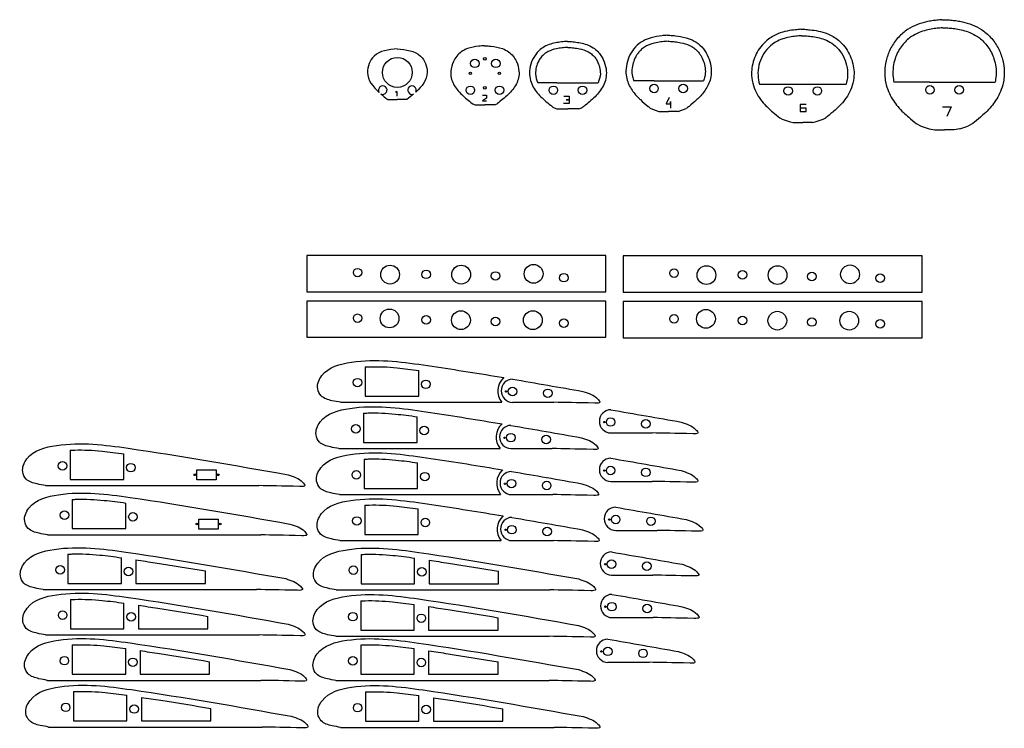
# Model space of a CAD drawing. Units: inches. Extents: x 34 to 478, y 12 to 221.
# Drawn here: x 34 to 149, y 12 to 95 of the extents above; entities that cross this region are included whole.
import ezdxf

# ---------------------------------------------------------------- set-up
doc = ezdxf.new("R2010")
doc.units = ezdxf.units.IN
doc.header["$MEASUREMENT"] = 0

msp = doc.modelspace()

# ---------------------------------------------------------------- linework, layer by layer
for p, q in [((142.17, 95.24), (142.8, 95.24)), ((110.04, 93.42), (110.31, 93.42)), ((125.66, 94.12), (126.12, 94.12)), ((142.25, 94.29), (142.72, 94.29)), ((98.34, 92.7), (98.3, 92.7)), ((98.34, 92.7), (98.43, 92.7)), ((98.43, 92.7), (98.48, 92.7)), ((110.11, 92.72), (110.25, 92.72)), ((125.73, 93.37), (126.05, 93.37)), ((88.62, 92.2), (88.71, 92.2)), ((98.36, 92), (98.42, 92)), ((97.07, 87.86), (94.86, 87.86)), ((97.07, 87.86), (101.91, 87.86)), ((108.47, 88.08), (106.1, 88.08)), ((108.47, 88.08), (114.25, 88.08)), ((120.83, 87.7), (130.95, 87.7)), ((140.78, 87.91), (136.57, 87.91)), ((140.78, 87.91), (148.4, 87.91)), ((78.35, 86.83), (78.19, 86.71)), ((78.35, 86.83), (78.35, 86.28)), ((77.28, 85.9), (78.41, 85.9)), ((79.54, 85.9), (78.41, 85.9)), ((87.22, 85.4), (87.54, 85.29)), ((89.79, 85.29), (90.11, 85.4)), ((110.25, 86.12), (109.89, 85.39)), ((109.89, 85.39), (110.41, 85.39)), ((110.41, 85.39), (110.41, 85.65)), ((110.41, 85.65), (110.41, 84.88)), ((87.54, 85.29), (88.66, 85.29)), ((89.79, 85.29), (88.66, 85.29)), ((96.63, 85.01), (96.78, 84.93)), ((96.78, 84.93), (97.09, 84.82)), ((97.09, 84.82), (97.26, 84.79)), ((97.26, 84.79), (98.39, 84.79)), ((99.52, 84.79), (98.39, 84.79)), ((99.68, 84.82), (99.52, 84.79)), ((99.68, 84.82), (100, 84.93)), ((100.14, 85.01), (100, 84.93)), ((108.11, 84.84), (109.05, 84.51)), ((109.05, 84.51), (110.18, 84.51)), ((111.31, 84.51), (110.18, 84.51)), ((111.31, 84.51), (112.24, 84.84)), ((123.2, 83.76), (123.49, 83.6)), ((123.49, 83.6), (124.43, 83.27)), ((124.43, 83.27), (124.76, 83.21)), ((124.76, 83.21), (125.89, 83.21)), ((127.02, 83.21), (125.89, 83.21)), ((127.02, 83.21), (127.35, 83.27)), ((127.35, 83.27), (128.29, 83.6)), ((128.29, 83.6), (128.58, 83.76)), ((139.17, 83.1), (139.76, 82.78)), ((145.8, 83.1), (145.21, 82.78)), ((139.76, 82.78), (140.69, 82.45)), ((140.69, 82.45), (141.36, 82.34)), ((141.36, 82.34), (142.49, 82.34)), ((143.61, 82.34), (142.49, 82.34)), ((144.28, 82.45), (143.61, 82.34)), ((144.28, 82.45), (145.21, 82.78)), ((89.84, 53.53), (90.87, 53.35)), ((74.66, 51.19), (80.92, 51.19)), ((71.75, 50.47), (89.84, 50.47)), ((89.84, 50.47), (90.64, 50.47)), ((91.9, 50.47), (96.75, 50.47)), ((89.64, 48.11), (90.68, 47.94)), ((103.4, 46.88), (108.24, 46.88)), ((71.55, 45.05), (89.64, 45.05)), ((74.46, 45.78), (80.73, 45.78)), ((89.64, 45.05), (90.45, 45.05)), ((91.71, 45.05), (96.55, 45.05)), ((89.71, 42.73), (90.74, 42.55)), ((54.95, 41.4), (54.95, 42.58)), ((54.95, 42.58), (57.2, 42.58)), ((54.95, 41.4), (54.95, 41.99)), ((57.2, 42.58), (57.2, 41.4)), ((37.2, 40.72), (62.2, 40.72)), ((40.11, 41.44), (46.38, 41.44)), ((57.2, 41.4), (54.95, 41.4)), ((74.53, 40.39), (80.79, 40.39)), ((103.4, 41.21), (108.24, 41.21)), ((71.62, 39.67), (89.71, 39.67)), ((89.71, 39.67), (90.51, 39.67)), ((91.77, 39.67), (96.62, 39.67)), ((89.77, 37.34), (90.8, 37.17)), ((55.18, 35.63), (55.18, 36.81)), ((55.18, 36.81), (57.43, 36.81)), ((55.18, 35.63), (55.18, 36.22)), ((57.43, 36.81), (57.43, 35.63)), ((37.44, 34.96), (62.44, 34.96)), ((40.35, 35.68), (46.61, 35.68)), ((57.43, 35.63), (55.18, 35.63)), ((74.59, 35), (80.85, 35)), ((103.98, 35.48), (108.83, 35.48)), ((71.68, 34.28), (89.77, 34.28)), ((89.77, 34.28), (90.57, 34.28)), ((91.83, 34.28), (96.68, 34.28)), ((55.93, 29.28), (55.93, 30.73)), ((90.26, 29.24), (90.26, 30.69)), ((103.5, 30.24), (108.34, 30.24)), ((39.84, 29.28), (46.1, 29.28)), ((47.79, 29.28), (55.93, 29.28)), ((74.17, 29.24), (80.44, 29.24)), ((82.12, 29.24), (90.26, 29.24)), ((36.93, 28.56), (61.93, 28.56)), ((71.26, 28.52), (96.26, 28.52)), ((56.22, 23.97), (56.22, 25.42)), ((90.21, 23.8), (90.21, 25.26)), ((103.53, 25.28), (108.38, 25.28)), ((37.22, 23.24), (62.22, 23.24)), ((40.13, 23.97), (46.4, 23.97)), ((48.09, 23.97), (56.22, 23.97)), ((71.21, 23.08), (96.21, 23.08)), ((74.12, 23.8), (80.38, 23.8)), ((82.07, 23.8), (90.21, 23.8)), ((56.42, 18.65), (56.42, 20.11)), ((90.21, 18.64), (90.21, 20.09)), ((103.05, 20.04), (107.89, 20.04)), ((40.33, 18.65), (46.6, 18.65)), ((48.28, 18.65), (56.42, 18.65)), ((74.12, 18.64), (80.38, 18.64)), ((82.07, 18.64), (90.21, 18.64)), ((37.42, 17.93), (62.42, 17.93)), ((71.21, 17.92), (96.21, 17.92)), ((56.58, 13.19), (56.58, 14.64)), ((90.76, 13.15), (90.76, 14.6)), ((40.49, 13.19), (46.75, 13.19)), ((48.44, 13.19), (56.58, 13.19)), ((74.67, 13.15), (80.94, 13.15)), ((82.63, 13.15), (90.76, 13.15)), ((37.58, 12.47), (62.58, 12.47)), ((71.76, 12.43), (96.76, 12.43))]:
    msp.add_line(p, q)
for points in [[(88.38, 86.39), (88.84, 86.39), (88.84, 86.07), (88.38, 85.75), (88.86, 85.75)], [(97.89, 86.31), (98.53, 86.31), (98.53, 85.85), (98.17, 85.85), (98.53, 85.85), (98.53, 85.43), (97.88, 85.43)], [(126.3, 85.32), (125.6, 85.32), (125.6, 84.5), (126.3, 84.5), (126.3, 84.87), (125.6, 84.87)], [(142.24, 85.04), (143.27, 85.04), (142.76, 83.92)], [(74.66, 54.61), (74.66, 51.19)], [(80.92, 51.19), (80.92, 54.19)], [(74.46, 49.19), (74.46, 45.78)], [(80.73, 45.78), (80.73, 48.78)], [(40.11, 44.86), (40.11, 41.44)], [(46.38, 41.44), (46.38, 44.44)], [(74.53, 43.81), (74.53, 40.39)], [(80.79, 40.39), (80.79, 43.39)], [(40.35, 39.1), (40.35, 35.68)], [(46.61, 35.68), (46.61, 38.68)], [(74.59, 38.42), (74.59, 35)], [(80.85, 35), (80.85, 38)], [(39.84, 32.7), (39.84, 29.28)], [(74.17, 32.66), (74.17, 29.24)], [(46.1, 29.28), (46.1, 32.28)], [(47.79, 32.03), (47.79, 29.28)], [(80.44, 29.24), (80.44, 32.24)], [(82.12, 31.99), (82.12, 29.24)], [(40.13, 27.38), (40.13, 23.97)], [(46.4, 23.97), (46.4, 26.97)], [(48.09, 26.72), (48.09, 23.97)], [(74.12, 27.22), (74.12, 23.8)], [(80.38, 23.8), (80.38, 26.8)], [(82.07, 26.56), (82.07, 23.8)], [(40.33, 22.07), (40.33, 18.65)], [(74.12, 22.06), (74.12, 18.64)], [(46.6, 18.65), (46.6, 21.65)], [(48.28, 21.41), (48.28, 18.65)], [(80.38, 18.64), (80.38, 21.64)], [(82.07, 21.39), (82.07, 18.64)], [(40.49, 16.61), (40.49, 13.19)], [(46.75, 13.19), (46.75, 16.19)], [(74.67, 16.57), (74.67, 13.15)], [(80.94, 13.15), (80.94, 16.15)], [(48.44, 15.94), (48.44, 13.19)], [(82.63, 15.9), (82.63, 13.15)]]:
    msp.add_lwpolyline(points)
for points in [[(67.82, 63.41), (102.82, 63.41), (102.82, 67.65), (67.82, 67.65)], [(104.87, 63.35), (139.87, 63.35), (139.87, 67.59), (104.87, 67.59)], [(67.82, 58.08), (102.82, 58.08), (102.82, 62.32), (67.82, 62.32)], [(104.87, 58.02), (139.87, 58.02), (139.87, 62.26), (104.87, 62.26)]]:
    msp.add_lwpolyline(points, close=True)
for centre, radius in [((78.41, 89.07), 1.75), ((87.49, 90.13), 0.5), ((88.66, 90.66), 0.15), ((89.95, 90.13), 0.5), ((86.96, 88.96), 0.15), ((90.36, 88.96), 0.15), ((108.47, 87.2), 0.5), ((111.89, 87.2), 0.5), ((86.96, 86.98), 0.5), ((88.66, 87.26), 0.15), ((90.37, 86.98), 0.5), ((96.68, 86.98), 0.5), ((100.1, 86.98), 0.5), ((124.18, 86.9), 0.5), ((127.6, 86.9), 0.5), ((140.78, 87.03), 0.5), ((144.19, 87.03), 0.5), ((73.76, 65.64), 0.5), ((77.56, 65.41), 1.1), ((81.78, 65.44), 0.5), ((85.89, 65.41), 1.1), ((89.9, 65.25), 0.5), ((94.37, 65.5), 1.1), ((110.81, 65.58), 0.5), ((114.61, 65.35), 1.1), ((118.83, 65.38), 0.5), ((122.94, 65.35), 1.1), ((131.42, 65.44), 1.1), ((97.91, 65.05), 0.5), ((126.95, 65.19), 0.5), ((134.96, 64.99), 0.5), ((77.5, 60.28), 1.1), ((85.86, 60.08), 1.1), ((94.28, 60.08), 1.1), ((114.55, 60.23), 1.1), ((122.91, 60.02), 1.1), ((131.33, 60.02), 1.1), ((73.76, 60.3), 0.5), ((81.78, 60.11), 0.5), ((89.9, 59.92), 0.5), ((97.91, 59.72), 0.5), ((110.81, 60.24), 0.5), ((118.83, 60.05), 0.5), ((126.95, 59.86), 0.5), ((134.96, 59.66), 0.5), ((73.75, 52.77), 0.5), ((81.76, 52.57), 0.5), ((91.9, 51.74), 0.5), ((96.03, 51.52), 0.5), ((91.15, 51.74), 0.0822), ((103.39, 48.16), 0.5), ((107.52, 47.94), 0.5), ((73.55, 47.36), 0.5), ((81.56, 47.16), 0.5), ((102.65, 48.15), 0.0822), ((90.96, 46.32), 0.0822), ((91.71, 46.33), 0.5), ((95.83, 46.11), 0.5), ((39.2, 43.02), 0.5), ((47.21, 42.82), 0.5), ((103.39, 42.49), 0.5), ((107.52, 42.27), 0.5), ((54.71, 41.99), 0.1), ((57.44, 41.99), 0.1), ((73.61, 41.97), 0.5), ((81.63, 41.77), 0.5), ((102.65, 42.48), 0.0822), ((91.02, 40.94), 0.0822), ((91.77, 40.95), 0.5), ((95.9, 40.72), 0.5), ((39.44, 37.26), 0.5), ((47.45, 37.06), 0.5), ((73.68, 36.58), 0.5), ((103.98, 36.76), 0.5), ((108.11, 36.54), 0.5), ((54.94, 36.22), 0.1), ((57.67, 36.22), 0.1), ((81.69, 36.39), 0.5), ((91.83, 35.56), 0.5), ((95.96, 35.34), 0.5), ((103.23, 36.75), 0.0822), ((91.08, 35.55), 0.0822), ((38.93, 30.86), 0.5), ((46.94, 30.66), 0.5), ((73.26, 30.82), 0.5), ((102.75, 31.51), 0.0822), ((103.5, 31.52), 0.5), ((107.62, 31.3), 0.5), ((81.27, 30.62), 0.5), ((102.78, 26.55), 0.0822), ((103.53, 26.55), 0.5), ((107.66, 26.33), 0.5), ((39.22, 25.55), 0.5), ((47.24, 25.35), 0.5), ((73.21, 25.38), 0.5), ((81.22, 25.19), 0.5), ((102.3, 21.31), 0.0822), ((103.05, 21.32), 0.5), ((107.18, 21.09), 0.5), ((39.42, 20.23), 0.5), ((47.43, 20.04), 0.5), ((73.21, 20.22), 0.5), ((81.22, 20.02), 0.5), ((39.58, 14.77), 0.5), ((47.59, 14.57), 0.5), ((73.76, 14.73), 0.5), ((81.78, 14.53), 0.5)]:
    msp.add_circle(centre, radius)
for centre, radius, start, end in [((76.71, 87), 0.5, 242.4569, 215.0309), ((80.13, 87), 0.5, 331.925, 290.8066), ((92.28, 51.79), 2.11, 131.988, 218.8569), ((91.93, 51.82), 1.36, 91.2481, 268.7519), ((103.43, 48.24), 1.36, 91.2481, 268.7519), ((92.08, 46.38), 2.11, 131.988, 218.8569), ((91.74, 46.41), 1.36, 91.2481, 268.7519), ((103.43, 42.57), 1.36, 91.2481, 268.7519), ((92.15, 40.99), 2.11, 131.988, 218.8569), ((91.8, 41.02), 1.36, 91.2481, 268.7519), ((104.01, 36.84), 1.36, 91.2481, 268.7519), ((92.21, 35.6), 2.11, 131.988, 218.8569), ((91.86, 35.64), 1.36, 91.2481, 268.7519), ((103.53, 31.6), 1.36, 91.2481, 268.7519), ((103.56, 26.63), 1.36, 91.2481, 268.7519), ((103.08, 21.39), 1.36, 91.2481, 268.7519)]:
    msp.add_arc(centre, radius, start, end)
for points, knots in [([(142.17, 95.24), (141.99, 95.22), (141.79, 95.2), (141.4, 95.16), (141.21, 95.14), (140.81, 95.08), (140.59, 95.04), (140.01, 94.91), (139.63, 94.81), (138.89, 94.51), (138.52, 94.33), (137.98, 93.97), (137.79, 93.83), (137.42, 93.52), (137.25, 93.35), (136.91, 92.98), (136.75, 92.78), (136.46, 92.36), (136.33, 92.15), (135.99, 91.51), (135.82, 91.07), (135.57, 90.14), (135.49, 89.65), (135.48, 88.88), (135.49, 88.62), (135.56, 88.1), (135.61, 87.85), (135.76, 87.25), (135.89, 86.91), (136.17, 86.31), (136.33, 86.03), (136.66, 85.53), (136.84, 85.3), (137.23, 84.83), (137.45, 84.6), (137.88, 84.18), (138.09, 83.99), (138.6, 83.55), (138.9, 83.31), (139.17, 83.1)], [0, 0, 0, 0, 0.495914, 0.495914, 0.89634, 0.89634, 1.296767, 1.296767, 1.911193, 1.911193, 2.43015, 2.43015, 2.705475, 2.705475, 2.980799, 2.980799, 3.289887, 3.289887, 3.598975, 3.598975, 4.21715, 4.21715, 4.835326, 4.835326, 5.144283, 5.144283, 5.453241, 5.453241, 5.909419, 5.909419, 6.365598, 6.365598, 6.821776, 6.821776, 7.395936, 7.395936, 7.970096, 7.970096, 8.867405, 8.867405, 8.867405, 8.867405]), ([(142.8, 95.24), (142.98, 95.22), (143.18, 95.2), (143.57, 95.16), (143.76, 95.14), (144.16, 95.08), (144.38, 95.04), (144.96, 94.91), (145.34, 94.81), (146.08, 94.51), (146.45, 94.33), (146.99, 93.97), (147.18, 93.83), (147.55, 93.52), (147.72, 93.35), (148.06, 92.98), (148.22, 92.78), (148.51, 92.36), (148.64, 92.15), (148.98, 91.51), (149.15, 91.07), (149.4, 90.14), (149.48, 89.65), (149.49, 88.88), (149.48, 88.62), (149.41, 88.1), (149.36, 87.85), (149.21, 87.25), (149.08, 86.91), (148.8, 86.31), (148.64, 86.03), (148.31, 85.53), (148.13, 85.3), (147.74, 84.83), (147.52, 84.6), (147.09, 84.18), (146.88, 83.99), (146.37, 83.55), (146.07, 83.31), (145.8, 83.1)], [0, 0, 0, 0, 0.495914, 0.495914, 0.89634, 0.89634, 1.296767, 1.296767, 1.911193, 1.911193, 2.43015, 2.43015, 2.705475, 2.705475, 2.980799, 2.980799, 3.289887, 3.289887, 3.598975, 3.598975, 4.21715, 4.21715, 4.835326, 4.835326, 5.144283, 5.144283, 5.453241, 5.453241, 5.909419, 5.909419, 6.365598, 6.365598, 6.821776, 6.821776, 7.395936, 7.395936, 7.970096, 7.970096, 8.867405, 8.867405, 8.867405, 8.867405]), ([(110.04, 93.42), (109.83, 93.4), (109.61, 93.38), (108.99, 93.31), (108.57, 93.25), (107.83, 93.04), (107.51, 92.92), (106.88, 92.57), (106.56, 92.33), (106.03, 91.76), (105.82, 91.45), (105.48, 90.79), (105.36, 90.45), (105.2, 89.73), (105.16, 89.35), (105.2, 88.7), (105.25, 88.43), (105.4, 87.92), (105.5, 87.68), (105.73, 87.24), (105.86, 87.04), (106.27, 86.48), (106.57, 86.17), (107.17, 85.6), (107.49, 85.34), (107.9, 85.01), (108, 84.92), (108.11, 84.84)], [0, 0, 0, 0, 0.58658, 0.58658, 1.564339, 1.564339, 2.25506, 2.25506, 2.945781, 2.945781, 3.636502, 3.636502, 4.327223, 4.327223, 5.017944, 5.017944, 5.527325, 5.527325, 6.036707, 6.036707, 6.546088, 6.546088, 7.526718, 7.526718, 8.507347, 8.507347, 8.867405, 8.867405, 8.867405, 8.867405]), ([(110.31, 93.42), (110.52, 93.4), (110.75, 93.38), (111.37, 93.31), (111.79, 93.25), (112.53, 93.04), (112.85, 92.92), (113.48, 92.57), (113.79, 92.33), (114.33, 91.76), (114.54, 91.45), (114.87, 90.79), (115, 90.45), (115.16, 89.73), (115.19, 89.35), (115.15, 88.7), (115.1, 88.43), (114.95, 87.92), (114.85, 87.68), (114.62, 87.24), (114.49, 87.04), (114.09, 86.48), (113.79, 86.17), (113.18, 85.6), (112.87, 85.34), (112.46, 85.01), (112.35, 84.92), (112.24, 84.84)], [0, 0, 0, 0, 0.58658, 0.58658, 1.564339, 1.564339, 2.25506, 2.25506, 2.945781, 2.945781, 3.636502, 3.636502, 4.327223, 4.327223, 5.017944, 5.017944, 5.527325, 5.527325, 6.036707, 6.036707, 6.546088, 6.546088, 7.526718, 7.526718, 8.507347, 8.507347, 8.867405, 8.867405, 8.867405, 8.867405]), ([(125.66, 94.12), (125.47, 94.1), (125.25, 94.08), (124.73, 94.02), (124.42, 93.98), (123.72, 93.84), (123.36, 93.74), (122.76, 93.49), (122.55, 93.39), (122.12, 93.14), (121.91, 93), (121.44, 92.61), (121.18, 92.35), (120.76, 91.8), (120.59, 91.52), (120.3, 90.94), (120.19, 90.64), (120, 90.02), (119.94, 89.69), (119.88, 89.05), (119.88, 88.74), (119.96, 88.02), (120.06, 87.62), (120.33, 86.91), (120.49, 86.59), (120.85, 86.02), (121.05, 85.76), (121.63, 85.09), (122.01, 84.74), (122.67, 84.18), (122.94, 83.96), (123.2, 83.76)], [0, 0, 0, 0, 0.545219, 0.545219, 1.239848, 1.239848, 1.934477, 1.934477, 2.304799, 2.304799, 2.67512, 2.67512, 3.170317, 3.170317, 3.665514, 3.665514, 4.160711, 4.160711, 4.655908, 4.655908, 5.109481, 5.109481, 5.703251, 5.703251, 6.297021, 6.297021, 6.890791, 6.890791, 8.005496, 8.005496, 8.867405, 8.867405, 8.867405, 8.867405]), ([(126.12, 94.12), (126.31, 94.1), (126.53, 94.08), (127.05, 94.02), (127.37, 93.98), (128.06, 93.84), (128.42, 93.74), (129.02, 93.49), (129.23, 93.39), (129.66, 93.14), (129.87, 93), (130.34, 92.61), (130.6, 92.35), (131.02, 91.8), (131.19, 91.52), (131.48, 90.94), (131.6, 90.64), (131.78, 90.02), (131.84, 89.69), (131.9, 89.05), (131.9, 88.74), (131.82, 88.02), (131.72, 87.62), (131.46, 86.91), (131.29, 86.59), (130.93, 86.02), (130.73, 85.76), (130.15, 85.09), (129.77, 84.74), (129.11, 84.18), (128.84, 83.96), (128.58, 83.76)], [0, 0, 0, 0, 0.545219, 0.545219, 1.239848, 1.239848, 1.934477, 1.934477, 2.304799, 2.304799, 2.67512, 2.67512, 3.170317, 3.170317, 3.665514, 3.665514, 4.160711, 4.160711, 4.655908, 4.655908, 5.109481, 5.109481, 5.703251, 5.703251, 6.297021, 6.297021, 6.890791, 6.890791, 8.005496, 8.005496, 8.867405, 8.867405, 8.867405, 8.867405]), ([(142.25, 94.29), (142.06, 94.27), (141.85, 94.26), (141.4, 94.21), (141.17, 94.18), (140.67, 94.09), (140.41, 94.03), (139.86, 93.87), (139.58, 93.77), (138.99, 93.5), (138.69, 93.32), (138.22, 92.96), (138.04, 92.8), (137.7, 92.45), (137.55, 92.27), (137.26, 91.85), (137.12, 91.62), (136.88, 91.15), (136.78, 90.9), (136.6, 90.35), (136.52, 90.03), (136.44, 89.38), (136.42, 89.04), (136.47, 88.43), (136.51, 88.16), (136.57, 87.91)], [0, 0, 0, 0, 0.542562, 0.542562, 1.059738, 1.059738, 1.576914, 1.576914, 2.086687, 2.086687, 2.59646, 2.59646, 2.926987, 2.926987, 3.257514, 3.257514, 3.659572, 3.659572, 4.061631, 4.061631, 4.549056, 4.549056, 5.036482, 5.036482, 5.42342, 5.42342, 5.42342, 5.42342]), ([(142.72, 94.29), (142.91, 94.27), (143.12, 94.26), (143.57, 94.21), (143.8, 94.18), (144.3, 94.09), (144.56, 94.03), (145.11, 93.87), (145.39, 93.77), (145.98, 93.5), (146.28, 93.32), (146.75, 92.96), (146.93, 92.8), (147.27, 92.45), (147.42, 92.27), (147.71, 91.85), (147.85, 91.62), (148.09, 91.15), (148.19, 90.9), (148.37, 90.35), (148.45, 90.03), (148.53, 89.38), (148.55, 89.04), (148.5, 88.43), (148.46, 88.16), (148.4, 87.91)], [0, 0, 0, 0, 0.542562, 0.542562, 1.059738, 1.059738, 1.576914, 1.576914, 2.086687, 2.086687, 2.59646, 2.59646, 2.926987, 2.926987, 3.257514, 3.257514, 3.659572, 3.659572, 4.061631, 4.061631, 4.549056, 4.549056, 5.036482, 5.036482, 5.42342, 5.42342, 5.42342, 5.42342]), ([(98.3, 92.7), (98.08, 92.68), (97.86, 92.66), (97.17, 92.58), (96.68, 92.5), (95.94, 92.24), (95.68, 92.12), (95.24, 91.83), (95.06, 91.68), (94.76, 91.37), (94.64, 91.22), (94.43, 90.9), (94.33, 90.74), (94.09, 90.22), (93.98, 89.86), (93.88, 89.19), (93.88, 88.88), (93.96, 88.28), (94.04, 87.99), (94.26, 87.47), (94.4, 87.23), (94.71, 86.78), (94.89, 86.58), (95.47, 85.96), (95.91, 85.59), (96.44, 85.16), (96.54, 85.09), (96.63, 85.01)], [0, 0, 0, 0, 0.600944, 0.600944, 1.802831, 1.802831, 2.433898, 2.433898, 2.921589, 2.921589, 3.321671, 3.321671, 3.721753, 3.721753, 4.521916, 4.521916, 5.169307, 5.169307, 5.816698, 5.816698, 6.464089, 6.464089, 7.111479, 7.111479, 8.543911, 8.543911, 8.867405, 8.867405, 8.867405, 8.867405]), ([(98.48, 92.7), (98.7, 92.68), (98.92, 92.66), (99.61, 92.58), (100.1, 92.5), (100.84, 92.24), (101.1, 92.12), (101.53, 91.83), (101.72, 91.68), (102.02, 91.37), (102.14, 91.22), (102.35, 90.9), (102.44, 90.74), (102.68, 90.22), (102.8, 89.86), (102.9, 89.19), (102.9, 88.88), (102.82, 88.28), (102.74, 87.99), (102.51, 87.47), (102.38, 87.23), (102.06, 86.78), (101.89, 86.58), (101.31, 85.96), (100.87, 85.59), (100.34, 85.16), (100.24, 85.09), (100.14, 85.01)], [0, 0, 0, 0, 0.600944, 0.600944, 1.802831, 1.802831, 2.433898, 2.433898, 2.921589, 2.921589, 3.321671, 3.321671, 3.721753, 3.721753, 4.521916, 4.521916, 5.169307, 5.169307, 5.816698, 5.816698, 6.464089, 6.464089, 7.111479, 7.111479, 8.543911, 8.543911, 8.867405, 8.867405, 8.867405, 8.867405]), ([(110.11, 92.72), (109.89, 92.7), (109.67, 92.68), (109.21, 92.63), (108.97, 92.6), (108.4, 92.48), (108.05, 92.38), (107.55, 92.15), (107.4, 92.06), (107.09, 91.84), (106.94, 91.71), (106.72, 91.48), (106.63, 91.37), (106.47, 91.15), (106.4, 91.03), (106.2, 90.68), (106.1, 90.43), (105.95, 89.92), (105.9, 89.66), (105.87, 89.12), (105.89, 88.86), (105.98, 88.42), (106.04, 88.25), (106.1, 88.08)], [0, 0, 0, 0, 0.604403, 0.604403, 1.208806, 1.208806, 2.094183, 2.094183, 2.516898, 2.516898, 2.939613, 2.939613, 3.240008, 3.240008, 3.540403, 3.540403, 4.141193, 4.141193, 4.741983, 4.741983, 5.342773, 5.342773, 5.773608, 5.773608, 5.773608, 5.773608]), ([(110.25, 92.72), (110.47, 92.7), (110.69, 92.68), (111.15, 92.63), (111.38, 92.6), (111.96, 92.48), (112.3, 92.38), (112.8, 92.15), (112.96, 92.06), (113.27, 91.84), (113.41, 91.71), (113.64, 91.48), (113.72, 91.37), (113.88, 91.15), (113.96, 91.03), (114.15, 90.68), (114.26, 90.43), (114.41, 89.92), (114.46, 89.66), (114.49, 89.12), (114.47, 88.86), (114.37, 88.42), (114.32, 88.25), (114.25, 88.08)], [0, 0, 0, 0, 0.604403, 0.604403, 1.208806, 1.208806, 2.094183, 2.094183, 2.516898, 2.516898, 2.939613, 2.939613, 3.240008, 3.240008, 3.540403, 3.540403, 4.141193, 4.141193, 4.741983, 4.741983, 5.342773, 5.342773, 5.773608, 5.773608, 5.773608, 5.773608]), ([(125.73, 93.37), (125.52, 93.35), (125.3, 93.33), (124.61, 93.25), (124.09, 93.18), (123.27, 92.9), (122.99, 92.78), (122.43, 92.45), (122.15, 92.24), (121.61, 91.7), (121.37, 91.36), (120.99, 90.66), (120.85, 90.29), (120.67, 89.52), (120.63, 89.12), (120.66, 88.36), (120.73, 88.02), (120.83, 87.7)], [0, 0, 0, 0, 0.576605, 0.576605, 1.729816, 1.729816, 2.307235, 2.307235, 2.884654, 2.884654, 3.586933, 3.586933, 4.289211, 4.289211, 4.99149, 4.99149, 5.59064, 5.59064, 5.59064, 5.59064]), ([(126.05, 93.37), (126.26, 93.35), (126.48, 93.33), (127.17, 93.25), (127.69, 93.18), (128.51, 92.9), (128.79, 92.78), (129.35, 92.45), (129.63, 92.24), (130.18, 91.7), (130.41, 91.36), (130.79, 90.66), (130.93, 90.29), (131.11, 89.52), (131.16, 89.12), (131.12, 88.36), (131.05, 88.02), (130.95, 87.7)], [0, 0, 0, 0, 0.576605, 0.576605, 1.729816, 1.729816, 2.307235, 2.307235, 2.884654, 2.884654, 3.586933, 3.586933, 4.289211, 4.289211, 4.99149, 4.99149, 5.59064, 5.59064, 5.59064, 5.59064]), ([(78.41, 91.82), (77.38, 91.73), (75.62, 91.57), (74.48, 88.69), (75.53, 87.41), (76.3, 86.71)], [0, 0, 0, 0, 2.845251, 4.910899, 7.741845, 7.741845, 7.741845, 7.741845]), ([(78.41, 91.82), (79.43, 91.73), (81.2, 91.57), (82.32, 88.72), (81.32, 87.44), (80.57, 86.77)], [0, 0, 0, 0, 2.845251, 4.910899, 7.671553, 7.671553, 7.671553, 7.671553]), ([(88.62, 92.2), (88.4, 92.18), (88.18, 92.16), (87.5, 92.08), (87.05, 92.01), (86.36, 91.76), (86.12, 91.64), (85.7, 91.34), (85.52, 91.17), (85.21, 90.78), (85.08, 90.56), (84.81, 89.98), (84.71, 89.6), (84.65, 88.95), (84.67, 88.69), (84.78, 88.18), (84.87, 87.95), (85.22, 87.26), (85.57, 86.85), (86.34, 86.11), (86.76, 85.77), (87.19, 85.42), (87.21, 85.41), (87.22, 85.4)], [0, 0, 0, 0, 0.610365, 0.610365, 1.831095, 1.831095, 2.518823, 2.518823, 3.127312, 3.127312, 3.735802, 3.735802, 4.68381, 4.68381, 5.34894, 5.34894, 6.01407, 6.01407, 7.415277, 7.415277, 8.816484, 8.816484, 8.867405, 8.867405, 8.867405, 8.867405]), ([(88.71, 92.2), (88.93, 92.18), (89.15, 92.16), (89.83, 92.08), (90.28, 92.01), (90.97, 91.76), (91.21, 91.64), (91.63, 91.34), (91.81, 91.17), (92.12, 90.78), (92.25, 90.56), (92.52, 89.98), (92.62, 89.6), (92.68, 88.95), (92.66, 88.69), (92.55, 88.18), (92.46, 87.95), (92.11, 87.26), (91.76, 86.85), (90.99, 86.11), (90.57, 85.77), (90.14, 85.42), (90.12, 85.41), (90.11, 85.4)], [0, 0, 0, 0, 0.610365, 0.610365, 1.831095, 1.831095, 2.518823, 2.518823, 3.127312, 3.127312, 3.735802, 3.735802, 4.68381, 4.68381, 5.34894, 5.34894, 6.01407, 6.01407, 7.415277, 7.415277, 8.816484, 8.816484, 8.867405, 8.867405, 8.867405, 8.867405]), ([(98.36, 92), (98.14, 91.98), (97.92, 91.96), (97.47, 91.91), (97.25, 91.88), (96.7, 91.76), (96.37, 91.66), (95.91, 91.43), (95.77, 91.34), (95.49, 91.12), (95.37, 90.99), (95.15, 90.72), (95.05, 90.57), (94.72, 89.95), (94.58, 89.42), (94.6, 88.54), (94.7, 88.19), (94.86, 87.86)], [0, 0, 0, 0, 0.61127, 0.61127, 1.222541, 1.222541, 2.178932, 2.178932, 2.646744, 2.646744, 3.114557, 3.114557, 3.582369, 3.582369, 4.938797, 4.938797, 5.965194, 5.965194, 5.965194, 5.965194]), ([(98.42, 92), (98.64, 91.98), (98.86, 91.96), (99.3, 91.91), (99.52, 91.88), (100.08, 91.76), (100.41, 91.66), (100.87, 91.43), (101.01, 91.34), (101.28, 91.12), (101.41, 90.99), (101.63, 90.72), (101.73, 90.57), (102.06, 89.95), (102.2, 89.42), (102.17, 88.54), (102.07, 88.19), (101.91, 87.86)], [0, 0, 0, 0, 0.61127, 0.61127, 1.222541, 1.222541, 2.178932, 2.178932, 2.646744, 2.646744, 3.114557, 3.114557, 3.582369, 3.582369, 4.938797, 4.938797, 5.965194, 5.965194, 5.965194, 5.965194]), ([(71.75, 50.47), (71.42, 50.52), (70.64, 50.66), (69.5, 50.99), (68.87, 52.27), (69.79, 54.47), (74.71, 55.75), (81.47, 54.88), (87.03, 53.99), (89.84, 53.53)], [0, 0, 0, 0, 1.002011, 2.394711, 3.3197, 4.926549, 8.739234, 17.135677, 25.675127, 25.675127, 25.675127, 25.675127]), ([(74.66, 54.61), (74.83, 54.62), (75, 54.62), (76.25, 54.66), (77.31, 54.61), (79.22, 54.42), (80.07, 54.31), (80.92, 54.19)], [10.266828, 10.266828, 10.266828, 10.266828, 10.7904, 10.7904, 14.095775, 14.095775, 16.7171, 16.7171, 16.7171, 16.7171]), ([(100.15, 51.74), (100.48, 51.63), (101.12, 51.41), (101.74, 51.07), (102.3, 50.36), (99.51, 50.41), (98.05, 50.44), (96.75, 50.47)], [0, 0, 0, 0, 0.99919, 1.967804, 2.402622, 2.974764, 7.784174, 7.784174, 7.784174, 7.784174]), ([(71.55, 45.05), (71.23, 45.11), (70.45, 45.25), (69.3, 45.58), (68.68, 46.86), (69.6, 49.06), (74.52, 50.34), (81.28, 49.47), (86.83, 48.58), (89.64, 48.11)], [0, 0, 0, 0, 1.002011, 2.394711, 3.3197, 4.926549, 8.739234, 17.135677, 25.675127, 25.675127, 25.675127, 25.675127]), ([(74.46, 49.19), (74.63, 49.2), (74.81, 49.21), (76.05, 49.25), (77.12, 49.19), (79.03, 49.01), (79.88, 48.9), (80.73, 48.78)], [10.266828, 10.266828, 10.266828, 10.266828, 10.7904, 10.7904, 14.095775, 14.095775, 16.7171, 16.7171, 16.7171, 16.7171]), ([(111.65, 48.15), (111.97, 48.04), (112.61, 47.83), (113.23, 47.48), (113.79, 46.77), (111, 46.83), (109.54, 46.86), (108.24, 46.88)], [0, 0, 0, 0, 0.99919, 1.967804, 2.402622, 2.974764, 7.784174, 7.784174, 7.784174, 7.784174]), ([(99.96, 46.32), (100.28, 46.22), (100.92, 46), (101.54, 45.66), (102.11, 44.94), (99.31, 45), (97.86, 45.03), (96.55, 45.05)], [0, 0, 0, 0, 0.99919, 1.967804, 2.402622, 2.974764, 7.784174, 7.784174, 7.784174, 7.784174]), ([(37.2, 40.72), (36.88, 40.78), (36.1, 40.91), (34.95, 41.24), (34.33, 42.53), (35.25, 44.73), (40.17, 46), (50.33, 44.69), (59.35, 43.09), (65.61, 41.99)], [0, 0, 0, 0, 1.002011, 2.394711, 3.3197, 4.926549, 8.739234, 17.135677, 36.111632, 36.111632, 36.111632, 36.111632]), ([(40.11, 44.86), (40.28, 44.87), (40.46, 44.88), (41.7, 44.91), (42.77, 44.86), (44.68, 44.67), (45.53, 44.56), (46.38, 44.44)], [10.266828, 10.266828, 10.266828, 10.266828, 10.7904, 10.7904, 14.095775, 14.095775, 16.7171, 16.7171, 16.7171, 16.7171]), ([(71.62, 39.67), (71.29, 39.73), (70.51, 39.86), (69.37, 40.19), (68.74, 41.47), (69.66, 43.67), (74.58, 44.95), (81.34, 44.08), (86.9, 43.2), (89.71, 42.73)], [0, 0, 0, 0, 1.002011, 2.394711, 3.3197, 4.926549, 8.739234, 17.135677, 25.675127, 25.675127, 25.675127, 25.675127]), ([(74.53, 43.81), (74.7, 43.82), (74.87, 43.83), (76.12, 43.86), (77.18, 43.81), (79.09, 43.62), (79.94, 43.51), (80.79, 43.39)], [10.266828, 10.266828, 10.266828, 10.266828, 10.7904, 10.7904, 14.095775, 14.095775, 16.7171, 16.7171, 16.7171, 16.7171]), ([(65.61, 41.99), (65.93, 41.88), (66.57, 41.66), (67.19, 41.32), (67.76, 40.61), (64.96, 40.67), (63.51, 40.69), (62.2, 40.72)], [0, 0, 0, 0, 0.99919, 1.967804, 2.402622, 2.974764, 7.784174, 7.784174, 7.784174, 7.784174]), ([(111.65, 42.48), (111.97, 42.37), (112.61, 42.16), (113.23, 41.82), (113.79, 41.1), (111, 41.16), (109.54, 41.19), (108.24, 41.21)], [0, 0, 0, 0, 0.99919, 1.967804, 2.402622, 2.974764, 7.784174, 7.784174, 7.784174, 7.784174]), ([(100.02, 40.94), (100.35, 40.83), (100.98, 40.61), (101.61, 40.27), (102.17, 39.56), (99.38, 39.61), (97.92, 39.64), (96.62, 39.67)], [0, 0, 0, 0, 0.99919, 1.967804, 2.402622, 2.974764, 7.784174, 7.784174, 7.784174, 7.784174]), ([(37.44, 34.96), (37.11, 35.01), (36.34, 35.15), (35.19, 35.48), (34.56, 36.76), (35.48, 38.96), (40.4, 40.24), (50.56, 38.93), (59.59, 37.33), (65.84, 36.22)], [0, 0, 0, 0, 1.002011, 2.394711, 3.3197, 4.926549, 8.739234, 17.135677, 36.111632, 36.111632, 36.111632, 36.111632]), ([(71.68, 34.28), (71.35, 34.34), (70.58, 34.48), (69.43, 34.8), (68.81, 36.09), (69.72, 38.29), (74.64, 39.57), (81.4, 38.69), (86.96, 37.81), (89.77, 37.34)], [0, 0, 0, 0, 1.002011, 2.394711, 3.3197, 4.926549, 8.739234, 17.135677, 25.675127, 25.675127, 25.675127, 25.675127]), ([(40.35, 39.1), (40.52, 39.11), (40.69, 39.11), (41.94, 39.15), (43, 39.1), (44.91, 38.91), (45.76, 38.8), (46.61, 38.68)], [10.266828, 10.266828, 10.266828, 10.266828, 10.7904, 10.7904, 14.095775, 14.095775, 16.7171, 16.7171, 16.7171, 16.7171]), ([(74.59, 38.42), (74.76, 38.43), (74.93, 38.44), (76.18, 38.48), (77.24, 38.42), (79.15, 38.23), (80, 38.12), (80.85, 38)], [10.266828, 10.266828, 10.266828, 10.266828, 10.7904, 10.7904, 14.095775, 14.095775, 16.7171, 16.7171, 16.7171, 16.7171]), ([(65.84, 36.22), (66.17, 36.12), (66.81, 35.9), (67.43, 35.56), (67.99, 34.84), (65.2, 34.9), (63.74, 34.93), (62.44, 34.96)], [0, 0, 0, 0, 0.99919, 1.967804, 2.402622, 2.974764, 7.784174, 7.784174, 7.784174, 7.784174]), ([(112.23, 36.75), (112.56, 36.64), (113.19, 36.43), (113.82, 36.08), (114.38, 35.37), (111.59, 35.43), (110.13, 35.46), (108.83, 35.48)], [0, 0, 0, 0, 0.99919, 1.967804, 2.402622, 2.974764, 7.784174, 7.784174, 7.784174, 7.784174]), ([(100.08, 35.55), (100.41, 35.44), (101.05, 35.23), (101.67, 34.88), (102.23, 34.17), (99.44, 34.23), (97.98, 34.26), (96.68, 34.28)], [0, 0, 0, 0, 0.99919, 1.967804, 2.402622, 2.974764, 7.784174, 7.784174, 7.784174, 7.784174]), ([(36.93, 28.56), (36.6, 28.61), (35.83, 28.75), (34.68, 29.08), (34.06, 30.36), (34.97, 32.56), (39.89, 33.84), (50.05, 32.53), (59.08, 30.93), (65.34, 29.83)], [0, 0, 0, 0, 1.002011, 2.394711, 3.3197, 4.926549, 8.739234, 17.135677, 36.111632, 36.111632, 36.111632, 36.111632]), ([(71.26, 28.52), (70.93, 28.58), (70.16, 28.71), (69.01, 29.04), (68.39, 30.33), (69.3, 32.53), (74.22, 33.8), (84.38, 32.49), (93.41, 30.89), (99.67, 29.79)], [0, 0, 0, 0, 1.002011, 2.394711, 3.3197, 4.926549, 8.739234, 17.135677, 36.111632, 36.111632, 36.111632, 36.111632]), ([(39.84, 32.7), (40.01, 32.71), (40.18, 32.71), (41.43, 32.75), (42.49, 32.7), (44.4, 32.51), (45.25, 32.4), (46.1, 32.28)], [10.266828, 10.266828, 10.266828, 10.266828, 10.7904, 10.7904, 14.095775, 14.095775, 16.7171, 16.7171, 16.7171, 16.7171]), ([(74.17, 32.66), (74.34, 32.67), (74.51, 32.68), (75.76, 32.71), (76.82, 32.66), (78.74, 32.47), (79.58, 32.36), (80.44, 32.24)], [10.266828, 10.266828, 10.266828, 10.266828, 10.7904, 10.7904, 14.095775, 14.095775, 16.7171, 16.7171, 16.7171, 16.7171]), ([(47.79, 32.03), (48.55, 31.92), (49.31, 31.8), (52.02, 31.38), (53.97, 31.06), (55.93, 30.73)], [18.440583, 18.440583, 18.440583, 18.440583, 20.763145, 20.763145, 26.717878, 26.717878, 26.717878, 26.717878]), ([(82.12, 31.99), (82.88, 31.88), (83.64, 31.76), (86.35, 31.34), (88.3, 31.02), (90.26, 30.69)], [18.440583, 18.440583, 18.440583, 18.440583, 20.763145, 20.763145, 26.717878, 26.717878, 26.717878, 26.717878]), ([(111.75, 31.51), (112.07, 31.4), (112.71, 31.19), (113.33, 30.85), (113.9, 30.13), (111.1, 30.19), (109.65, 30.22), (108.34, 30.24)], [0, 0, 0, 0, 0.99919, 1.967804, 2.402622, 2.974764, 7.784174, 7.784174, 7.784174, 7.784174]), ([(65.34, 29.83), (65.66, 29.72), (66.3, 29.5), (66.92, 29.16), (67.48, 28.45), (64.69, 28.5), (63.23, 28.53), (61.93, 28.56)], [0, 0, 0, 0, 0.99919, 1.967804, 2.402622, 2.974764, 7.784174, 7.784174, 7.784174, 7.784174]), ([(99.67, 29.79), (99.99, 29.68), (100.63, 29.46), (101.25, 29.12), (101.81, 28.41), (99.02, 28.46), (97.56, 28.49), (96.26, 28.52)], [0, 0, 0, 0, 0.99919, 1.967804, 2.402622, 2.974764, 7.784174, 7.784174, 7.784174, 7.784174]), ([(37.22, 23.24), (36.9, 23.3), (36.12, 23.44), (34.97, 23.77), (34.35, 25.05), (35.27, 27.25), (40.19, 28.53), (50.35, 27.22), (59.37, 25.62), (65.63, 24.51)], [0, 0, 0, 0, 1.002011, 2.394711, 3.3197, 4.926549, 8.739234, 17.135677, 36.111632, 36.111632, 36.111632, 36.111632]), ([(71.21, 23.08), (70.88, 23.14), (70.11, 23.28), (68.96, 23.61), (68.34, 24.89), (69.25, 27.09), (74.17, 28.37), (84.33, 27.05), (93.36, 25.46), (99.61, 24.35)], [0, 0, 0, 0, 1.002011, 2.394711, 3.3197, 4.926549, 8.739234, 17.135677, 36.111632, 36.111632, 36.111632, 36.111632]), ([(40.13, 27.38), (40.31, 27.39), (40.48, 27.4), (41.72, 27.44), (42.79, 27.38), (44.7, 27.2), (45.55, 27.09), (46.4, 26.97)], [10.266828, 10.266828, 10.266828, 10.266828, 10.7904, 10.7904, 14.095775, 14.095775, 16.7171, 16.7171, 16.7171, 16.7171]), ([(48.09, 26.72), (48.84, 26.61), (49.6, 26.49), (52.31, 26.07), (54.27, 25.75), (56.22, 25.42)], [18.440583, 18.440583, 18.440583, 18.440583, 20.763145, 20.763145, 26.717878, 26.717878, 26.717878, 26.717878]), ([(74.12, 27.22), (74.29, 27.23), (74.46, 27.24), (75.71, 27.28), (76.77, 27.22), (78.68, 27.04), (79.53, 26.92), (80.38, 26.8)], [10.266828, 10.266828, 10.266828, 10.266828, 10.7904, 10.7904, 14.095775, 14.095775, 16.7171, 16.7171, 16.7171, 16.7171]), ([(82.07, 26.56), (82.83, 26.45), (83.59, 26.33), (86.3, 25.91), (88.25, 25.59), (90.21, 25.26)], [18.440583, 18.440583, 18.440583, 18.440583, 20.763145, 20.763145, 26.717878, 26.717878, 26.717878, 26.717878]), ([(111.78, 26.55), (112.11, 26.44), (112.75, 26.22), (113.37, 25.88), (113.93, 25.17), (111.14, 25.22), (109.68, 25.25), (108.38, 25.28)], [0, 0, 0, 0, 0.99919, 1.967804, 2.402622, 2.974764, 7.784174, 7.784174, 7.784174, 7.784174]), ([(65.63, 24.51), (65.95, 24.41), (66.59, 24.19), (67.21, 23.85), (67.78, 23.13), (64.98, 23.19), (63.53, 23.22), (62.22, 23.24)], [0, 0, 0, 0, 0.99919, 1.967804, 2.402622, 2.974764, 7.784174, 7.784174, 7.784174, 7.784174]), ([(99.61, 24.35), (99.94, 24.24), (100.58, 24.03), (101.2, 23.69), (101.76, 22.97), (98.97, 23.03), (97.51, 23.06), (96.21, 23.08)], [0, 0, 0, 0, 0.99919, 1.967804, 2.402622, 2.974764, 7.784174, 7.784174, 7.784174, 7.784174]), ([(37.42, 17.93), (37.1, 17.99), (36.32, 18.13), (35.17, 18.46), (34.55, 19.74), (35.47, 21.94), (40.39, 23.22), (50.54, 21.9), (59.57, 20.31), (65.83, 19.2)], [0, 0, 0, 0, 1.002011, 2.394711, 3.3197, 4.926549, 8.739234, 17.135677, 36.111632, 36.111632, 36.111632, 36.111632]), ([(40.33, 22.07), (40.5, 22.08), (40.67, 22.09), (41.92, 22.13), (42.99, 22.07), (44.9, 21.89), (45.74, 21.77), (46.6, 21.65)], [10.266828, 10.266828, 10.266828, 10.266828, 10.7904, 10.7904, 14.095775, 14.095775, 16.7171, 16.7171, 16.7171, 16.7171]), ([(71.21, 17.92), (70.88, 17.97), (70.1, 18.11), (68.96, 18.44), (68.33, 19.72), (69.25, 21.92), (74.17, 23.2), (84.33, 21.89), (93.36, 20.29), (99.61, 19.18)], [0, 0, 0, 0, 1.002011, 2.394711, 3.3197, 4.926549, 8.739234, 17.135677, 36.111632, 36.111632, 36.111632, 36.111632]), ([(74.12, 22.06), (74.29, 22.07), (74.46, 22.07), (75.71, 22.11), (76.77, 22.06), (78.68, 21.87), (79.53, 21.76), (80.38, 21.64)], [10.266828, 10.266828, 10.266828, 10.266828, 10.7904, 10.7904, 14.095775, 14.095775, 16.7171, 16.7171, 16.7171, 16.7171]), ([(48.28, 21.41), (49.04, 21.3), (49.8, 21.18), (52.51, 20.76), (54.46, 20.44), (56.42, 20.11)], [18.440583, 18.440583, 18.440583, 18.440583, 20.763145, 20.763145, 26.717878, 26.717878, 26.717878, 26.717878]), ([(82.07, 21.39), (82.83, 21.28), (83.59, 21.16), (86.3, 20.74), (88.25, 20.42), (90.21, 20.09)], [18.440583, 18.440583, 18.440583, 18.440583, 20.763145, 20.763145, 26.717878, 26.717878, 26.717878, 26.717878]), ([(111.3, 21.31), (111.63, 21.2), (112.26, 20.98), (112.88, 20.64), (113.45, 19.93), (110.66, 19.99), (109.2, 20.01), (107.89, 20.04)], [0, 0, 0, 0, 0.99919, 1.967804, 2.402622, 2.974764, 7.784174, 7.784174, 7.784174, 7.784174]), ([(65.83, 19.2), (66.15, 19.09), (66.79, 18.88), (67.41, 18.54), (67.97, 17.82), (65.18, 17.88), (63.72, 17.91), (62.42, 17.93)], [0, 0, 0, 0, 0.99919, 1.967804, 2.402622, 2.974764, 7.784174, 7.784174, 7.784174, 7.784174]), ([(99.61, 19.18), (99.94, 19.08), (100.57, 18.86), (101.2, 18.52), (101.76, 17.8), (98.97, 17.86), (97.51, 17.89), (96.21, 17.92)], [0, 0, 0, 0, 0.99919, 1.967804, 2.402622, 2.974764, 7.784174, 7.784174, 7.784174, 7.784174]), ([(37.58, 12.47), (37.25, 12.52), (36.48, 12.66), (35.33, 12.99), (34.7, 14.27), (35.62, 16.47), (40.54, 17.75), (50.7, 16.44), (59.73, 14.84), (65.98, 13.73)], [0, 0, 0, 0, 1.002011, 2.394711, 3.3197, 4.926549, 8.739234, 17.135677, 36.111632, 36.111632, 36.111632, 36.111632]), ([(71.76, 12.43), (71.44, 12.48), (70.66, 12.62), (69.51, 12.95), (68.89, 14.23), (69.81, 16.43), (74.73, 17.71), (84.89, 16.4), (93.91, 14.8), (100.17, 13.69)], [0, 0, 0, 0, 1.002011, 2.394711, 3.3197, 4.926549, 8.739234, 17.135677, 36.111632, 36.111632, 36.111632, 36.111632]), ([(40.49, 16.61), (40.66, 16.62), (40.83, 16.62), (42.08, 16.66), (43.14, 16.61), (45.05, 16.42), (45.9, 16.31), (46.75, 16.19)], [10.266828, 10.266828, 10.266828, 10.266828, 10.7904, 10.7904, 14.095775, 14.095775, 16.7171, 16.7171, 16.7171, 16.7171]), ([(74.67, 16.57), (74.85, 16.57), (75.02, 16.58), (76.26, 16.62), (77.33, 16.57), (79.24, 16.38), (80.09, 16.27), (80.94, 16.15)], [10.266828, 10.266828, 10.266828, 10.266828, 10.7904, 10.7904, 14.095775, 14.095775, 16.7171, 16.7171, 16.7171, 16.7171]), ([(48.44, 15.94), (49.2, 15.83), (49.96, 15.71), (52.67, 15.29), (54.62, 14.97), (56.58, 14.64)], [18.440583, 18.440583, 18.440583, 18.440583, 20.763145, 20.763145, 26.717878, 26.717878, 26.717878, 26.717878]), ([(82.63, 15.9), (83.38, 15.79), (84.14, 15.67), (86.85, 15.25), (88.81, 14.93), (90.76, 14.6)], [18.440583, 18.440583, 18.440583, 18.440583, 20.763145, 20.763145, 26.717878, 26.717878, 26.717878, 26.717878]), ([(65.98, 13.73), (66.31, 13.63), (66.95, 13.41), (67.57, 13.07), (68.13, 12.35), (65.34, 12.41), (63.88, 12.44), (62.58, 12.47)], [0, 0, 0, 0, 0.99919, 1.967804, 2.402622, 2.974764, 7.784174, 7.784174, 7.784174, 7.784174]), ([(100.17, 13.69), (100.49, 13.59), (101.13, 13.37), (101.75, 13.03), (102.32, 12.31), (99.52, 12.37), (98.07, 12.4), (96.76, 12.43)], [0, 0, 0, 0, 0.99919, 1.967804, 2.402622, 2.974764, 7.784174, 7.784174, 7.784174, 7.784174])]:
    msp.add_open_spline(points, degree=3, knots=knots)
for points in [[(76.48, 86.56), (76.74, 86.34), (77.01, 86.12), (77.28, 85.9)], [(80.31, 86.53), (80.06, 86.32), (79.8, 86.11), (79.54, 85.9)], [(91.9, 53.18), (94.65, 52.71), (97.4, 52.22), (100.15, 51.74)], [(103.4, 49.59), (106.14, 49.12), (108.89, 48.64), (111.65, 48.15)], [(91.71, 47.76), (94.46, 47.3), (97.21, 46.81), (99.96, 46.32)], [(103.4, 43.92), (106.14, 43.46), (108.89, 42.97), (111.65, 42.48)], [(91.77, 42.38), (94.52, 41.91), (97.27, 41.42), (100.02, 40.94)], [(103.98, 38.19), (106.73, 37.72), (109.48, 37.24), (112.23, 36.75)], [(91.83, 36.99), (94.58, 36.52), (97.33, 36.04), (100.08, 35.55)], [(103.5, 32.95), (106.25, 32.48), (109, 32), (111.75, 31.51)], [(103.53, 27.99), (106.28, 27.52), (109.03, 27.03), (111.78, 26.55)], [(103.05, 22.75), (105.8, 22.28), (108.55, 21.79), (111.3, 21.31)]]:
    msp.add_open_spline(points, degree=3)

doc.saveas('drawing.dxf')
